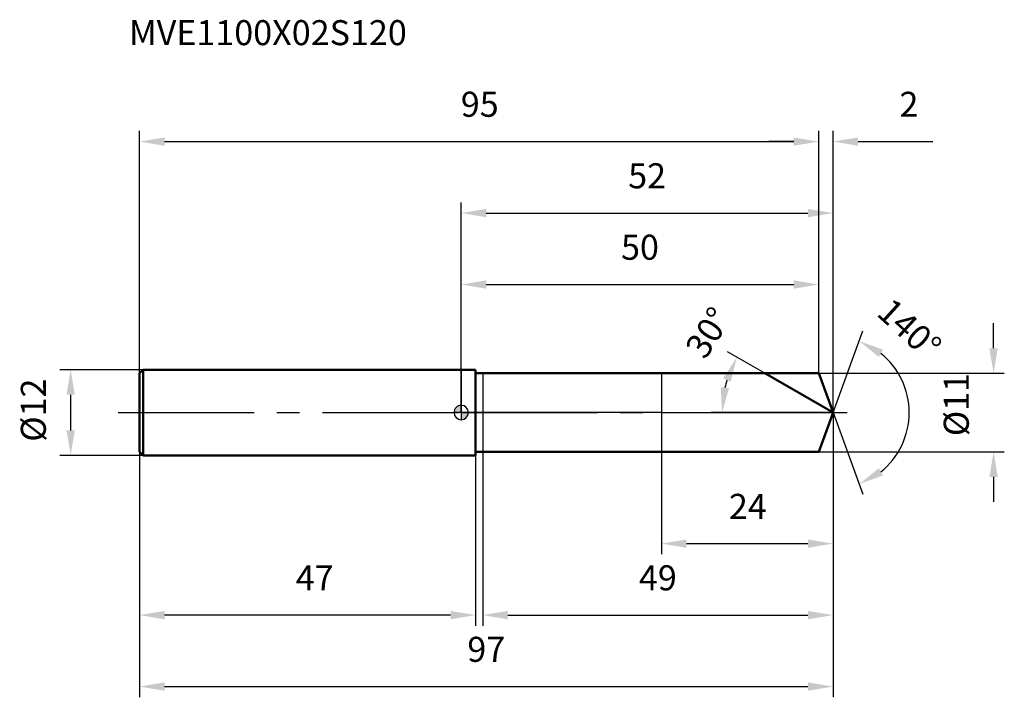
# Model space of a CAD drawing. Units: millimetres. Extents: x -62 to 76, y -40 to 55.
import ezdxf

# ---------------------------------------------------------------- set-up
doc = ezdxf.new("R2010")
doc.units = ezdxf.units.MM
doc.linetypes.add('CENTER2', pattern=[28.575, 19.05, -3.175, 3.175, -3.175])
for name, color, linetype, lineweight in [('1', 4, 'Continuous', 50), ('2', 7, 'Continuous', 25), ('4', 2, 'CENTER2', 25), ('cut', 1, 'Continuous', 25), ('nocut', 7, 'Continuous', 25), ('sk1', 4, 'Continuous', 50), ('sk2', 7, 'Continuous', 25), ('sk4', 2, 'CENTER2', 25), ('sk6', 5, 'Continuous', 35)]:
    doc.layers.add(name, color=color, linetype=linetype, lineweight=lineweight)
doc.layers.add('7', color=5, linetype='Continuous')
doc.styles.add('simplex', font='txt.shx', dxfattribs={"height": 3.5})
doc.styles.get("Standard").update_dxf_attribs({"font": 'txt.shx', "bigfont": '@extfont2.shx'})
doc.dimstyles.new('コピー - ISO-25', dxfattribs={"dimscale": 0, "dimtxt": 3.5, "dimasz": 3.5, "dimexe": 1.5, "dimexo": 0, "dimgap": 2.3, "dimtad": 1, "dimdsep": 46, "dimtxsty": 'simplex', "dimcen": 0.09, "dimclrd": 256, "dimclre": 256, "dimclrt": 256, "dimadec": 0, "dimazin": 0, "dimtfac": 1, "dimtofl": 0, "dimtmove": 0, "dimatfit": 3, "dimfxl": 1, "dimtolj": 1, "dimlwd": -1, "dimlwe": -1, "dimarcsym": 0})

# ---------------------------------------------------------------- blocks, each defined once
blk = doc.blocks.new('zero block')
h = blk.add_hatch(color=7)
h.paths.add_polyline_path([(0, 1, 0.414214), (-1, 0), (0, 0)])
h.paths.add_polyline_path([(1, 0), (0, 0), (0, -1, 0.414214)])
at = {"color": 7, "ltscale": 0.2}
for p, q in [((-1, 0), (1, 0)), ((0, -1), (0, 1))]:
    blk.add_line(p, q, dxfattribs=at)
for start, end in [(90, 180), (180, 270), (0, 90), (270, 0)]:
    blk.add_arc((0, 0), 1, start, end, dxfattribs=at)
blk = doc.blocks.new('*D297029563')
at = {"layer": 'Defpoints', "color": 0}
for p in [(50, 37.91), (-45, 5.5), (50, 5.5)]:
    blk.add_point(p, dxfattribs=at)
at = {"layer": 'sk2'}
for p, q in [((-45, 5.5), (-45, 39.41)), ((50, 5.5), (50, 39.41)), ((-41.5, 37.91), (46.5, 37.91))]:
    blk.add_line(p, q, dxfattribs=at)
for points in [[(-41.5, 38.49), (-41.5, 37.33), (-45, 37.91)], [(46.5, 37.33), (46.5, 38.49), (50, 37.91)]]:
    blk.add_solid(points, dxfattribs=at)
at = {"layer": 'sk2', "insert": (2.59, 44.88), "char_height": 3.5, "attachment_point": 2, "line_spacing_factor": 0.9, "style": 'simplex'}
blk.add_mtext('\\A1;95', dxfattribs=at)
blk = doc.blocks.new('*D297129574')
at = {"layer": 'Defpoints', "color": 0}
for p in [(-45, -5.5), (2, -5.5), (-45, -28.33)]:
    blk.add_point(p, dxfattribs=at)
at = {"layer": 'sk2'}
for p, q in [((-45, -5.5), (-45, -29.83)), ((2, -5.5), (2, -29.83)), ((-1.5, -28.33), (-41.5, -28.33))]:
    blk.add_line(p, q, dxfattribs=at)
for points in [[(-41.5, -27.75), (-41.5, -28.92), (-45, -28.33)], [(-1.5, -28.92), (-1.5, -27.75), (2, -28.33)]]:
    blk.add_solid(points, dxfattribs=at)
at = {"layer": 'sk2', "insert": (-20.5, -21.37), "char_height": 3.5, "attachment_point": 2, "line_spacing_factor": 0.9, "style": 'simplex'}
blk.add_mtext('\\A1;47', dxfattribs=at)
blk = doc.blocks.new('*D297229585')
at = {"layer": 'Defpoints', "color": 0}
for p in [(-44.5, 6), (-54.63, -6), (-44.5, -6)]:
    blk.add_point(p, dxfattribs=at)
at = {"layer": 'sk2'}
for p, q in [((-44.5, 6), (-56.13, 6)), ((-54.63, 2.5), (-54.63, -2.5)), ((-44.5, -6), (-56.13, -6))]:
    blk.add_line(p, q, dxfattribs=at)
for points in [[(-54.05, 2.5), (-55.21, 2.5), (-54.63, 6)], [(-55.21, -2.5), (-54.05, -2.5), (-54.63, -6)]]:
    blk.add_solid(points, dxfattribs=at)
at = {"layer": 'sk2', "insert": (-61.6, -4.08), "char_height": 3.5, "attachment_point": 1, "rotation": 90, "line_spacing_factor": 0.9, "style": 'simplex'}
blk.add_mtext('\\A1;%%c12', dxfattribs=at)
blk = doc.blocks.new('*D297329596')
at = {"layer": '2'}
for p, q in [((0, 0), (0, 29.41)), ((52, 0), (52, 29.41)), ((3.5, 27.91), (48.5, 27.91))]:
    blk.add_line(p, q, dxfattribs=at)
for points in [[(3.5, 28.49), (3.5, 27.33), (0, 27.91)], [(48.5, 27.33), (48.5, 28.49), (52, 27.91)]]:
    blk.add_solid(points, dxfattribs=at)
at = {"layer": 'Defpoints', "color": 0}
for p in [(52, 27.91), (0, 0), (52, 0)]:
    blk.add_point(p, dxfattribs=at)
at = {"layer": '2', "insert": (26, 34.88), "char_height": 3.5, "attachment_point": 2, "line_spacing_factor": 0.9, "style": 'simplex'}
blk.add_mtext('\\A1;52', dxfattribs=at)
blk = doc.blocks.new('*D297429607')
at = {"layer": '2'}
for p, q in [((50, 5.5), (50, 39.41)), ((52, 0), (52, 39.41)), ((46.5, 37.91), (43, 37.91)), ((55.5, 37.91), (65.94, 37.91))]:
    blk.add_line(p, q, dxfattribs=at)
for points in [[(46.5, 37.33), (46.5, 38.49), (50, 37.91)], [(55.5, 38.49), (55.5, 37.33), (52, 37.91)]]:
    blk.add_solid(points, dxfattribs=at)
at = {"layer": 'Defpoints', "color": 0}
for p in [(50, 37.91), (50, 5.5), (52, 0)]:
    blk.add_point(p, dxfattribs=at)
at = {"layer": '2', "insert": (61.3, 44.88), "char_height": 3.5, "attachment_point": 1, "line_spacing_factor": 0.9, "style": 'simplex'}
blk.add_mtext('\\A1;2', dxfattribs=at)
blk = doc.blocks.new('*D297529618')
at = {"layer": 'Defpoints', "color": 0}
for p in [(-45, 0), (52, 0), (52, -38.33)]:
    blk.add_point(p, dxfattribs=at)
at = {"layer": 'sk2'}
for p, q in [((-45, 0), (-45, -39.83)), ((52, 0), (52, -39.83)), ((-41.5, -38.33), (48.5, -38.33))]:
    blk.add_line(p, q, dxfattribs=at)
for points in [[(-41.5, -37.75), (-41.5, -38.92), (-45, -38.33)], [(48.5, -38.92), (48.5, -37.75), (52, -38.33)]]:
    blk.add_solid(points, dxfattribs=at)
at = {"layer": 'sk2', "insert": (3.5, -31.37), "char_height": 3.5, "attachment_point": 2, "line_spacing_factor": 0.9, "style": 'simplex'}
blk.add_mtext('\\A1;97', dxfattribs=at)
blk = doc.blocks.new('*D297629629')
at = {"layer": '2'}
for p, q in [((74.46, 9), (74.46, 12.5)), ((50, 5.5), (75.96, 5.5)), ((50, -5.5), (75.96, -5.5)), ((74.46, -9), (74.46, -12.5))]:
    blk.add_line(p, q, dxfattribs=at)
for points in [[(73.87, 9), (75.04, 9), (74.46, 5.5)], [(75.04, -9), (73.87, -9), (74.46, -5.5)]]:
    blk.add_solid(points, dxfattribs=at)
at = {"layer": 'Defpoints', "color": 0}
for p in [(50, 5.5), (50, -5.5), (74.46, -5.5)]:
    blk.add_point(p, dxfattribs=at)
at = {"layer": '2', "insert": (67.49, -3.3), "char_height": 3.5, "attachment_point": 1, "rotation": 90, "line_spacing_factor": 0.9, "style": 'simplex'}
blk.add_mtext('\\A1;%%c11', dxfattribs=at)
blk = doc.blocks.new('*D2977296310')
at = {"layer": '2'}
for p, q in [((42.48, 5.5), (37.26, 8.51)), ((52, 0), (34.98, 0))]:
    blk.add_line(p, q, dxfattribs=at)
blk.add_arc((52, 0), 15.52, 162.9511, 167.0489, dxfattribs=at)
for points in [[(37.7, 4.32), (36.63, 4.78), (38.56, 7.76)], [(36.3, 3.54), (37.46, 3.41), (36.48, 0)]]:
    blk.add_solid(points, dxfattribs=at)
at = {"layer": 'Defpoints', "color": 0}
for p in [(42.48, 5.5), (42.64, 5.41), (36.72, 2.69), (52, 0), (52.19, 0)]:
    blk.add_point(p, dxfattribs=at)
at = {"layer": '2', "insert": (33.07, 12.13), "char_height": 3.5, "attachment_point": 2, "rotation": 57.3465, "line_spacing_factor": 0.9, "style": 'simplex'}
blk.add_mtext('\\A1;30%%d', dxfattribs=at)
blk = doc.blocks.new('*D2978296411')
at = {"layer": '2'}
for p, q in [((52, -1.6), (52, -29.83)), ((3, -5.5), (3, -29.83)), ((6.5, -28.33), (48.5, -28.33))]:
    blk.add_line(p, q, dxfattribs=at)
for points in [[(6.5, -27.75), (6.5, -28.92), (3, -28.33)], [(48.5, -28.92), (48.5, -27.75), (52, -28.33)]]:
    blk.add_solid(points, dxfattribs=at)
at = {"layer": 'Defpoints', "color": 0}
for p in [(52, -1.6), (3, -5.5), (52, -28.33)]:
    blk.add_point(p, dxfattribs=at)
at = {"layer": '2', "insert": (27.5, -21.37), "char_height": 3.5, "attachment_point": 2, "line_spacing_factor": 0.9, "style": 'simplex'}
blk.add_mtext('\\A1;49', dxfattribs=at)
blk = doc.blocks.new('*D2979296512')
at = {"layer": '2'}
for p, q in [((28, 0), (28, -19.83)), ((52, 0), (52, -19.83)), ((31.5, -18.33), (48.5, -18.33))]:
    blk.add_line(p, q, dxfattribs=at)
for points in [[(31.5, -17.75), (31.5, -18.92), (28, -18.33)], [(48.5, -18.92), (48.5, -17.75), (52, -18.33)]]:
    blk.add_solid(points, dxfattribs=at)
at = {"layer": 'Defpoints', "color": 0}
for p in [(28, 0), (52, 0), (52, -18.33)]:
    blk.add_point(p, dxfattribs=at)
at = {"layer": '2', "insert": (40.09, -11.37), "char_height": 3.5, "attachment_point": 2, "line_spacing_factor": 0.9, "style": 'simplex'}
blk.add_mtext('\\A1;24', dxfattribs=at)
blk = doc.blocks.new('*D2980296613')
at = {"layer": '2'}
for p, q in [((0, 0), (0, 19.41)), ((50, 5.5), (50, 19.41)), ((3.5, 17.91), (46.5, 17.91))]:
    blk.add_line(p, q, dxfattribs=at)
for points in [[(3.5, 18.49), (3.5, 17.33), (0, 17.91)], [(46.5, 17.33), (46.5, 18.49), (50, 17.91)]]:
    blk.add_solid(points, dxfattribs=at)
at = {"layer": 'Defpoints', "color": 0}
for p in [(50, 17.91), (50, 5.5), (0, 0)]:
    blk.add_point(p, dxfattribs=at)
at = {"layer": '2', "insert": (25, 24.88), "char_height": 3.5, "attachment_point": 2, "line_spacing_factor": 0.9, "style": 'simplex'}
blk.add_mtext('\\A1;50', dxfattribs=at)
blk = doc.blocks.new('*D2981296714')
at = {"layer": '2'}
for q in [(56.16, 11.42), (56.16, -11.42)]:
    blk.add_line((52, 0), q, dxfattribs=at)
blk.add_arc((52, 0), 10.65, 308.9069, 51.0931, dxfattribs=at)
for points in [[(58.98, 8.8), (58.41, 7.78), (55.65, 10.01)], [(58.41, -7.78), (58.98, -8.8), (55.65, -10.01)]]:
    blk.add_solid(points, dxfattribs=at)
at = {"layer": 'Defpoints', "color": 0}
for p in [(51.98, 0.07), (52, 0), (52, 0), (51.98, -0.07), (61.79, -4.22)]:
    blk.add_point(p, dxfattribs=at)
at = {"layer": '2', "insert": (63.87, 13.02), "char_height": 3.5, "attachment_point": 2, "rotation": 317.6555, "line_spacing_factor": 0.9, "style": 'simplex'}
blk.add_mtext('\\A1;140%%d', dxfattribs=at)

msp = doc.modelspace()

# ---------------------------------------------------------------- linework, layer by layer
at = {"layer": '1'}
for p, q in [((2, 6), (0, 6)), ((2, 6), (2, -6)), ((2, 5.5), (50, 5.5)), ((52, 0), (42.48, 5.5)), ((50, 5.5), (52, 0)), ((52, 0), (50, -5.5)), ((50, -5.5), (2, -5.5)), ((0, -6), (2, -6))]:
    msp.add_line(p, q, dxfattribs=at)
at = {"layer": '4'}
msp.add_line((0, 0), (55, 0), dxfattribs=at)
at = {"layer": '7'}
for p, q in [((3, 5.5), (3, -5.5)), ((3, 5.5), (50, 5.5)), ((50, 5.5), (52, 0)), ((52, 0), (50, -5.5)), ((50, -5.5), (3, -5.5))]:
    msp.add_line(p, q, dxfattribs=at)
at = {"layer": 'cut'}
for p, q in [((50, 5.5), (28, 5.5)), ((28, 5.5), (28, 0)), ((50, 5.5), (52, 0)), ((28, 0), (52, 0))]:
    msp.add_line(p, q, dxfattribs=at)
at = {"layer": 'nocut'}
for p, q in [((0, 6), (0, 0)), ((2, 6), (0, 6)), ((2, 5.5), (2, 6)), ((2, 5.5), (28, 5.5)), ((28, 5.5), (28, 0)), ((28, 0), (0, 0))]:
    msp.add_line(p, q, dxfattribs=at)
at = {"layer": 'sk1'}
for p, q in [((-45, 5.5), (-44.5, 6)), ((-44.5, 6), (-44.5, -6)), ((0, 6), (-44.5, 6)), ((-45, 5.5), (-45, -5.5)), ((-45, -5.5), (-44.5, -6)), ((-44.5, -6), (0, -6))]:
    msp.add_line(p, q, dxfattribs=at)
at = {"layer": 'sk4'}
msp.add_line((-48, 0), (0, 0), dxfattribs=at)

# ---------------------------------------------------------------- block references
at = {"rotation": 180}
msp.add_blockref('zero block', (0, 0), dxfattribs=at)

# ---------------------------------------------------------------- texts
at = {"layer": 'sk6', "insert": (-46.48, 54.9), "char_height": 3.5, "width": 35.7, "attachment_point": 1, "line_spacing_factor": 0.9}
msp.add_mtext('MVE1100X02S120', dxfattribs=at)

# ---------------------------------------------------------------- dimensions: what is measured, and where the dimension line sits
at = {"layer": '2'}
dim = msp.add_linear_dim(base=(50, 37.91), p1=(52, 0), p2=(50, 5.5), angle=180, dimstyle='コピー - ISO-25', override={"dimscale": 1, "dimdec": 1}, dxfattribs=at)
dim.commit()
dim.dimension.update_dxf_attribs({"geometry": '*D297429607', "text_midpoint": (62.47, 37.91), "dimtype": 160})
for base, p1, p2, picture, middle in [((52, 27.91), (0, 0), (52, 0), '*D297329596', (26, 27.91)), ((50, 17.91), (0, 0), (50, 5.5), '*D2980296613', (25, 17.91)), ((52, -18.33), (28, 0), (52, 0), '*D2979296512', (40.09, -18.33)), ((52, -28.33), (3, -5.5), (52, -1.6), '*D2978296411', (27.5, -28.33))]:
    dim = msp.add_linear_dim(base=base, p1=p1, p2=p2, dimstyle='コピー - ISO-25', override={"dimscale": 1, "dimdec": 1}, dxfattribs=at)
    dim.commit()
    dim.dimension.update_dxf_attribs({"geometry": picture, "text_midpoint": middle, "dimtype": 160})
for base, line1, line2, picture, middle in [((61.7852, -4.2201), ((51.9773, 0.0674), (52.0018, 0)), ((51.9773, -0.0674), (52.0018, 0)), '*D2981296714', (59.1787, 7.875)), ((36.7206, 2.6945), ((42.6367, 5.407), (42.4756, 5.5)), ((52.1879, 0), (52.0018, 0)), '*D2977296310', (38.9373, 8.3723))]:
    dim = msp.add_angular_dim_2l(base=base, line1=line1, line2=line2, dimstyle='コピー - ISO-25', override={"dimscale": 1, "dimdec": 1}, dxfattribs=at)
    dim.commit()
    dim.dimension.update_dxf_attribs({"geometry": picture, "text_midpoint": middle, "dimtype": 162})
dim = msp.add_linear_dim(base=(74.46, -5.5), p1=(50, 5.5), p2=(50, -5.5), angle=270, text='%%c<>', dimstyle='コピー - ISO-25', override={"dimscale": 1, "dimdec": 1}, dxfattribs=at)
dim.commit()
dim.dimension.update_dxf_attribs({"geometry": '*D297629629', "text_midpoint": (74.46, 0.2), "dimtype": 160})
at = {"layer": 'sk2'}
for base, p1, p2, picture, middle in [((50, 37.91), (-45, 5.5), (50, 5.5), '*D297029563', (2.59, 37.91)), ((52, -38.33), (-45, 0), (52, 0), '*D297529618', (3.5, -38.33))]:
    dim = msp.add_linear_dim(base=base, p1=p1, p2=p2, dimstyle='コピー - ISO-25', override={"dimscale": 1, "dimdec": 1}, dxfattribs=at)
    dim.commit()
    dim.dimension.update_dxf_attribs({"geometry": picture, "text_midpoint": middle, "dimtype": 160})
dim = msp.add_linear_dim(base=(-54.63, -6), p1=(-44.5, 6), p2=(-44.5, -6), angle=270, text='%%c<>', dimstyle='コピー - ISO-25', override={"dimscale": 1, "dimdec": 1}, dxfattribs=at)
dim.commit()
dim.dimension.update_dxf_attribs({"geometry": '*D297229585', "text_midpoint": (-54.63, 0), "dimtype": 160})
dim = msp.add_linear_dim(base=(-45, -28.33), p1=(2, -5.5), p2=(-45, -5.5), angle=180, dimstyle='コピー - ISO-25', override={"dimscale": 1, "dimdec": 1}, dxfattribs=at)
dim.commit()
dim.dimension.update_dxf_attribs({"geometry": '*D297129574', "text_midpoint": (-20.5, -28.33), "dimtype": 160})

doc.saveas('drawing.dxf')
